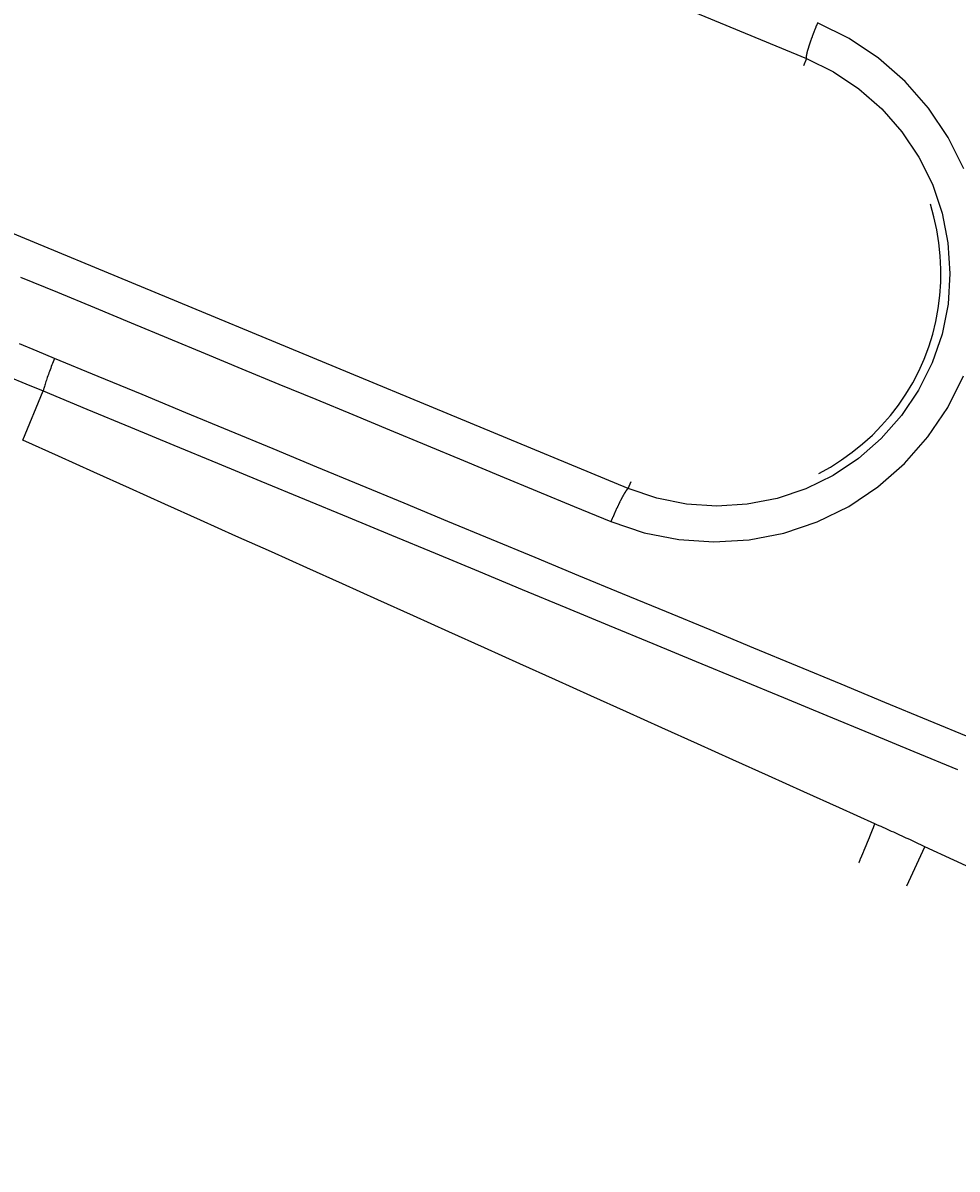
# Model space of a CAD drawing. Extents: x 0 to 2100, y 0 to 1485.
# Drawn here: x 487 to 537, y 970 to 1031 of the extents above; entities that cross this region are included whole.
import ezdxf

# ---------------------------------------------------------------- set-up
doc = ezdxf.new("R2010")
doc.units = 0
doc.header["$LTSCALE"] = 5
doc.layers.get('0').update_dxf_attribs({"linetype": 'CONTINUOUS'})
doc.layers.get('DEFPOINTS').update_dxf_attribs({"linetype": 'CONTINUOUS'})
for name, color, linetype in [('BEMAßUNGEN_DIN_', 179, 'CONTINUOUS'), ('SICHTBARE_KANTEN_DIN_', 179, 'CONTINUOUS'), ('SICHTBARE_TANGENTIALE_KANT', 179, 'CONTINUOUS')]:
    doc.layers.add(name, color=color, linetype=linetype)
doc.styles.add('STANDARD-DIN_0', font='txt.shx', dxfattribs={"bigfont": 'bigfont.shx'})
doc.dimstyles.get("Standard").update_dxf_attribs({"dimtxt": 0.18, "dimasz": 0.18, "dimexe": 0.18, "dimexo": 0.0625, "dimgap": 0.09, "dimtad": 0, "dimtih": 1, "dimtoh": 1, "dimzin": 0, "dimcen": 0.09, "dimazin": 3, "dimtfac": 1, "dimtofl": 0, "dimtmove": 0, "dimatfit": 3})

# ---------------------------------------------------------------- blocks, each defined once
blk = doc.blocks.new('*U90')
at = {"layer": 'BEMAßUNGEN_DIN_', "color": 250, "style": 'STANDARD-DIN_0'}
blk.add_text('545', height=17.5, rotation=90, dxfattribs=at).set_placement((716.14, 1004.609))
blk = doc.blocks.new('*D10')
at = {"layer": 'BEMAßUNGEN_DIN_', "color": 250, "linetype": 'CONTINUOUS'}
for p, q in [((392.543, 1300.442), (736.015, 1300.442)), ((720.14, 767.942), (720.14, 1287.942)), ((506.543, 755.442), (736.015, 755.442))]:
    blk.add_line(p, q, dxfattribs=at)
for points in [[(718.057, 1287.942), (722.224, 1287.942), (720.14, 1300.442)], [(718.057, 767.942), (722.224, 767.942), (720.14, 755.442)]]:
    blk.add_solid(points, dxfattribs=at)
at = {"layer": 'DEFPOINTS', "color": 0, "linetype": 'CONTINUOUS'}
for p in [(392.543, 1300.442), (720.14, 1300.442), (506.543, 755.442)]:
    blk.add_point(p, dxfattribs=at)
blk.add_blockref('*U90', (0, 0))
blk = doc.blocks.new('*U119')
at = {"layer": 'BEMAßUNGEN_DIN_', "color": 250, "style": 'STANDARD-DIN_0'}
blk.add_text('453', height=17.5, dxfattribs=at).set_placement((315.914, 674.438))
blk = doc.blocks.new('*D35')
at = {"layer": 'BEMAßUNGEN_DIN_', "color": 250, "linetype": 'CONTINUOUS'}
for p, q in [((626.543, 1066.442), (626.543, 654.563)), ((173.543, 793.942), (173.543, 654.563)), ((186.043, 670.438), (614.043, 670.438))]:
    blk.add_line(p, q, dxfattribs=at)
for points in [[(186.043, 672.522), (186.043, 668.355), (173.543, 670.438)], [(614.043, 672.522), (614.043, 668.355), (626.543, 670.438)]]:
    blk.add_solid(points, dxfattribs=at)
at = {"layer": 'DEFPOINTS', "color": 0, "linetype": 'CONTINUOUS'}
for p in [(626.543, 1066.442), (173.543, 793.942), (626.543, 670.438)]:
    blk.add_point(p, dxfattribs=at)
blk.add_blockref('*U119', (0, 0))
blk = doc.blocks.new('*U120')
at = {"layer": 'BEMAßUNGEN_DIN_', "color": 250, "style": 'STANDARD-DIN_0'}
blk.add_text('320', height=17.5, rotation=90, dxfattribs=at).set_placement((662.543, 903.291))
blk = doc.blocks.new('*D36')
at = {"layer": 'BEMAßUNGEN_DIN_', "color": 250, "linetype": 'CONTINUOUS'}
for p, q in [((446.043, 1075.442), (682.418, 1075.442)), ((666.543, 767.942), (666.543, 1062.942)), ((526.543, 755.442), (682.418, 755.442))]:
    blk.add_line(p, q, dxfattribs=at)
for points in [[(664.459, 1062.942), (668.626, 1062.942), (666.543, 1075.442)], [(664.459, 767.942), (668.626, 767.942), (666.543, 755.442)]]:
    blk.add_solid(points, dxfattribs=at)
at = {"layer": 'DEFPOINTS', "color": 0, "linetype": 'CONTINUOUS'}
for p in [(446.043, 1075.442), (666.543, 1075.442), (526.543, 755.442)]:
    blk.add_point(p, dxfattribs=at)
blk.add_blockref('*U120', (0, 0))

msp = doc.modelspace()

# ---------------------------------------------------------------- linework, layer by layer
at = {"layer": 'SICHTBARE_KANTEN_DIN_'}
msp.add_arc((383.5428, 1075.4421), 205, 298.956898, 331.043102, dxfattribs=at)
at = {"layer": 'SICHTBARE_TANGENTIALE_KANT'}
for p, q in [((481.4819, 1048.3146), (528.7242, 1028.7459)), ((528.7242, 1028.7459), (528.564, 1028.3593)), ((519.2207, 1005.8026), (471.9782, 1025.3707)), ((486.9311, 1008.3899), (488.0162, 1011.0096)), ((519.2207, 1005.8026), (519.3809, 1006.1892)), ((534.0786, 984.6177), (535.0485, 986.7015)), ((544.2037, 982.4399), (535.0485, 986.7015))]:
    msp.add_line(p, q, dxfattribs=at)
at = {"layer": 'SICHTBARE_TANGENTIALE_KANT', "flags": 128}
for points in [[(537.1192, 1022.8546), (536.2855, 1024.5376), (535.2376, 1026.1022), (533.9952, 1027.5201), (532.5774, 1028.7632), (531.0059, 1029.8112), (529.3199, 1030.643)], [(528.7242, 1028.7459), (530.177, 1028.03), (531.5313, 1027.1274), (532.7532, 1026.0563), (533.8242, 1024.8343), (534.7275, 1023.4854), (535.4462, 1022.0342), (535.9654, 1020.4999), (536.2798, 1018.9042), (536.3871, 1017.2772), (536.2847, 1015.6487), (535.9701, 1014.0488), (535.4418, 1012.5081), (534.7111, 1011.0532), (533.7973, 1009.7048), (532.7198, 1008.4835), (531.4981, 1007.4097), (530.1516, 1006.504), (528.6997, 1005.787), (527.1641, 1005.2746), (525.5725, 1004.969), (523.9536, 1004.8694), (522.3362, 1004.9755), (520.749, 1005.2868), (519.2207, 1005.8026)], [(529.3949, 1006.6145), (530.0095, 1006.9545), (530.6039, 1007.3307), (531.1763, 1007.7413), (531.7248, 1008.1848), (532.2473, 1008.6592), (532.7418, 1009.1629), (533.2065, 1009.6942), (533.6394, 1010.2513), (534.0385, 1010.8325), (534.4019, 1011.436), (534.7276, 1012.06), (535.0137, 1012.7024), (535.2601, 1013.3606), (535.4666, 1014.0323), (535.6334, 1014.7151), (535.7603, 1015.4066), (535.8474, 1016.1045), (535.8946, 1016.8065), (535.902, 1017.5101), (535.8696, 1018.213), (535.7972, 1018.9128), (535.685, 1019.6071), (535.5329, 1020.2937), (535.3409, 1020.9701)], [(486.8081, 1017.0897), (488.7764, 1016.274), (490.7446, 1015.4583), (492.7129, 1014.6426), (494.6811, 1013.827), (496.6494, 1013.0114), (498.6177, 1012.1957), (500.5859, 1011.3801), (502.5542, 1010.5645), (504.5225, 1009.7489), (506.4908, 1008.9333), (508.459, 1008.1177), (510.4273, 1007.3022), (512.3956, 1006.4866), (514.3639, 1005.671), (516.3322, 1004.8555), (518.3004, 1004.0399)], [(488.6223, 1012.7479), (487.6852, 1013.1352), (486.7474, 1013.5206)], [(488.6223, 1012.7479), (488.5858, 1012.6596), (488.5499, 1012.5714), (488.5144, 1012.4835), (488.4796, 1012.3959), (488.4455, 1012.309), (488.4121, 1012.2227), (488.3795, 1012.1372), (488.3477, 1012.0528), (488.317, 1011.9699), (488.2873, 1011.8886), (488.2588, 1011.8092), (488.2316, 1011.7317), (488.2055, 1011.6563), (488.1808, 1011.5831), (488.1574, 1011.5123), (488.1354, 1011.444), (488.1149, 1011.3784), (488.0959, 1011.3159), (488.0785, 1011.2565), (488.0627, 1011.2004), (488.0486, 1011.1475), (488.0361, 1011.098), (488.0253, 1011.052), (488.0162, 1011.0096)], [(537.5717, 992.4664), (535.2407, 993.4321), (532.9098, 994.3978), (530.5789, 995.3636), (528.248, 996.3293), (525.917, 997.295), (523.5861, 998.2607), (521.2552, 999.2265), (518.9243, 1000.1922), (516.5933, 1001.158), (514.2624, 1002.1238), (511.9315, 1003.0896), (509.6006, 1004.0553), (507.2697, 1005.0211), (504.9387, 1005.9869), (502.6078, 1006.9528), (500.2769, 1007.9186), (497.946, 1008.8844), (495.6151, 1009.8503), (493.2841, 1010.8162), (490.9532, 1011.782), (488.6223, 1012.7479)], [(486.1477, 1011.7787), (487.0823, 1011.3951), (488.0162, 1011.0096)], [(518.3005, 1004.0399), (520.0748, 1003.442), (521.917, 1003.0813), (523.7938, 1002.9585), (525.6721, 1003.074), (527.5184, 1003.4285), (529.2994, 1004.0225), (530.9831, 1004.8537), (532.5443, 1005.9034), (533.9607, 1007.1479), (535.2098, 1008.5634), (536.269, 1010.1261), (537.1159, 1011.8122)], [(488.0162, 1011.0096), (490.3387, 1010.0477), (492.6612, 1009.0859), (494.9837, 1008.1241), (497.3062, 1007.1622), (499.6287, 1006.2004), (501.9511, 1005.2385), (504.2736, 1004.2767), (506.5961, 1003.3148), (508.9185, 1002.3529), (511.241, 1001.3911), (513.5634, 1000.4292), (515.8859, 999.4673), (518.2083, 998.5055), (520.5307, 997.5436), (522.8531, 996.5817), (525.1756, 995.6199), (527.498, 994.658), (529.8204, 993.6961), (532.1428, 992.7342), (534.4652, 991.7724), (536.7876, 990.8105)], [(532.3817, 987.9226), (530.488, 988.7755), (528.5943, 989.6284), (526.7006, 990.4813), (524.8068, 991.3341), (522.9131, 992.187), (521.0194, 993.0398), (519.1257, 993.8927), (517.2319, 994.7455), (515.3382, 995.5984), (513.4444, 996.4512), (511.5507, 997.304), (509.6569, 998.1568), (507.7632, 999.0097), (505.8694, 999.8625), (503.9756, 1000.7152), (502.0818, 1001.568), (500.188, 1002.4208), (498.2942, 1003.2736), (496.4004, 1004.1263), (494.5065, 1004.9791), (492.6127, 1005.8318), (490.7188, 1006.6845), (488.825, 1007.5372), (486.9311, 1008.3899)], [(535.0485, 986.7015), (534.9377, 986.753), (534.8268, 986.8045), (534.7159, 986.856), (534.605, 986.9073), (534.4941, 986.9587), (534.3831, 987.0099), (534.2722, 987.0611), (534.1612, 987.1123), (534.0501, 987.1633), (533.9391, 987.2144), (533.828, 987.2653), (533.7169, 987.3163), (533.6057, 987.3671), (533.4946, 987.4179), (533.3834, 987.4686), (533.2722, 987.5193), (533.1609, 987.5699), (533.0497, 987.6205), (532.9384, 987.671), (532.8271, 987.7214), (532.7158, 987.7718), (532.6044, 987.8221), (532.4931, 987.8724), (532.3817, 987.9226)]]:
    msp.add_lwpolyline(points, dxfattribs=at)
at = {"layer": 'SICHTBARE_TANGENTIALE_KANT'}
for points in [[(529.32, 1030.64, 0), (529.311, 1030.62, 0), (529.302, 1030.6, 0), (529.293, 1030.58, 0), (529.284, 1030.56, 0), (529.275, 1030.53, 0), (529.266, 1030.51, 0), (529.257, 1030.49, 0), (529.248, 1030.47, 0), (529.239, 1030.45, 0), (529.231, 1030.42, 0), (529.222, 1030.4, 0), (529.213, 1030.38, 0), (529.205, 1030.36, 0), (529.196, 1030.34, 0), (529.187, 1030.32, 0), (529.179, 1030.29, 0), (529.17, 1030.27, 0), (529.162, 1030.25, 0), (529.154, 1030.23, 0), (529.145, 1030.21, 0), (529.137, 1030.19, 0), (529.129, 1030.16, 0), (529.121, 1030.14, 0), (529.112, 1030.12, 0), (529.104, 1030.1, 0), (529.096, 1030.08, 0), (529.088, 1030.06, 0), (529.08, 1030.04, 0), (529.073, 1030.02, 0), (529.065, 1030, 0), (529.057, 1029.97, 0), (529.049, 1029.95, 0), (529.042, 1029.93, 0), (529.034, 1029.91, 0), (529.027, 1029.89, 0), (529.019, 1029.87, 0), (529.012, 1029.85, 0), (529.005, 1029.83, 0), (528.997, 1029.81, 0), (528.99, 1029.79, 0), (528.983, 1029.77, 0), (528.976, 1029.75, 0), (528.969, 1029.73, 0), (528.962, 1029.71, 0), (528.956, 1029.7, 0), (528.949, 1029.68, 0), (528.942, 1029.66, 0), (528.936, 1029.64, 0), (528.929, 1029.62, 0), (528.923, 1029.6, 0), (528.917, 1029.58, 0), (528.91, 1029.56, 0), (528.904, 1029.55, 0), (528.898, 1029.53, 0), (528.892, 1029.51, 0), (528.886, 1029.49, 0), (528.881, 1029.47, 0), (528.875, 1029.46, 0), (528.869, 1029.44, 0), (528.864, 1029.42, 0), (528.858, 1029.41, 0), (528.853, 1029.39, 0), (528.848, 1029.37, 0), (528.842, 1029.36, 0), (528.837, 1029.34, 0), (528.832, 1029.32, 0), (528.828, 1029.31, 0), (528.823, 1029.29, 0), (528.818, 1029.28, 0), (528.813, 1029.26, 0), (528.809, 1029.25, 0), (528.804, 1029.23, 0), (528.8, 1029.22, 0), (528.796, 1029.2, 0), (528.792, 1029.19, 0), (528.788, 1029.17, 0), (528.784, 1029.16, 0), (528.78, 1029.15, 0), (528.776, 1029.13, 0), (528.773, 1029.12, 0), (528.769, 1029.1, 0), (528.766, 1029.09, 0), (528.762, 1029.08, 0), (528.759, 1029.07, 0), (528.756, 1029.05, 0), (528.753, 1029.04, 0), (528.75, 1029.03, 0), (528.747, 1029.02, 0), (528.745, 1029.01, 0), (528.742, 1029, 0), (528.74, 1028.98, 0), (528.737, 1028.97, 0), (528.735, 1028.96, 0), (528.733, 1028.95, 0), (528.731, 1028.94, 0), (528.729, 1028.93, 0), (528.727, 1028.92, 0), (528.725, 1028.91, 0), (528.723, 1028.9, 0), (528.722, 1028.9, 0), (528.721, 1028.89, 0), (528.719, 1028.88, 0), (528.718, 1028.87, 0), (528.717, 1028.86, 0), (528.716, 1028.85, 0), (528.715, 1028.85, 0), (528.714, 1028.84, 0), (528.714, 1028.83, 0), (528.713, 1028.83, 0), (528.713, 1028.82, 0), (528.713, 1028.81, 0), (528.712, 1028.81, 0), (528.712, 1028.8, 0), (528.712, 1028.8, 0), (528.712, 1028.79, 0), (528.713, 1028.79, 0), (528.713, 1028.78, 0), (528.713, 1028.78, 0), (528.714, 1028.77, 0), (528.715, 1028.77, 0), (528.716, 1028.76, 0), (528.716, 1028.76, 0), (528.717, 1028.76, 0), (528.719, 1028.76, 0), (528.72, 1028.75, 0), (528.721, 1028.75, 0), (528.723, 1028.75, 0), (528.724, 1028.75, 0)], [(519.221, 1005.8, 0), (519.218, 1005.8, 0), (519.216, 1005.8, 0), (519.213, 1005.8, 0), (519.21, 1005.8, 0), (519.207, 1005.8, 0), (519.204, 1005.8, 0), (519.201, 1005.8, 0), (519.198, 1005.79, 0), (519.195, 1005.79, 0), (519.191, 1005.79, 0), (519.188, 1005.79, 0), (519.184, 1005.78, 0), (519.181, 1005.78, 0), (519.177, 1005.78, 0), (519.173, 1005.77, 0), (519.169, 1005.77, 0), (519.165, 1005.76, 0), (519.161, 1005.76, 0), (519.156, 1005.75, 0), (519.152, 1005.75, 0), (519.147, 1005.74, 0), (519.143, 1005.74, 0), (519.138, 1005.73, 0), (519.133, 1005.73, 0), (519.128, 1005.72, 0), (519.123, 1005.71, 0), (519.118, 1005.71, 0), (519.113, 1005.7, 0), (519.108, 1005.69, 0), (519.103, 1005.68, 0), (519.097, 1005.68, 0), (519.092, 1005.67, 0), (519.086, 1005.66, 0), (519.08, 1005.65, 0), (519.074, 1005.64, 0), (519.069, 1005.63, 0), (519.063, 1005.62, 0), (519.057, 1005.61, 0), (519.051, 1005.6, 0), (519.044, 1005.59, 0), (519.038, 1005.58, 0), (519.032, 1005.57, 0), (519.025, 1005.56, 0), (519.019, 1005.55, 0), (519.012, 1005.54, 0), (519.005, 1005.53, 0), (518.999, 1005.52, 0), (518.992, 1005.51, 0), (518.985, 1005.49, 0), (518.978, 1005.48, 0), (518.971, 1005.47, 0), (518.964, 1005.46, 0), (518.957, 1005.44, 0), (518.949, 1005.43, 0), (518.942, 1005.42, 0), (518.935, 1005.4, 0), (518.927, 1005.39, 0), (518.92, 1005.38, 0), (518.912, 1005.36, 0), (518.904, 1005.35, 0), (518.897, 1005.33, 0), (518.889, 1005.32, 0), (518.881, 1005.3, 0), (518.873, 1005.29, 0), (518.865, 1005.27, 0), (518.857, 1005.26, 0), (518.849, 1005.24, 0), (518.841, 1005.23, 0), (518.833, 1005.21, 0), (518.824, 1005.19, 0), (518.816, 1005.18, 0), (518.808, 1005.16, 0), (518.799, 1005.14, 0), (518.791, 1005.13, 0), (518.783, 1005.11, 0), (518.774, 1005.09, 0), (518.766, 1005.08, 0), (518.757, 1005.06, 0), (518.748, 1005.04, 0), (518.74, 1005.02, 0), (518.731, 1005, 0), (518.722, 1004.99, 0), (518.713, 1004.97, 0), (518.704, 1004.95, 0), (518.696, 1004.93, 0), (518.687, 1004.91, 0), (518.678, 1004.89, 0), (518.669, 1004.87, 0), (518.66, 1004.86, 0), (518.651, 1004.84, 0), (518.642, 1004.82, 0), (518.633, 1004.8, 0), (518.624, 1004.78, 0), (518.614, 1004.76, 0), (518.605, 1004.74, 0), (518.596, 1004.72, 0), (518.587, 1004.7, 0), (518.578, 1004.68, 0), (518.569, 1004.66, 0), (518.559, 1004.64, 0), (518.55, 1004.62, 0), (518.541, 1004.6, 0), (518.532, 1004.58, 0), (518.522, 1004.56, 0), (518.513, 1004.53, 0), (518.504, 1004.51, 0), (518.495, 1004.49, 0), (518.485, 1004.47, 0), (518.476, 1004.45, 0), (518.467, 1004.43, 0), (518.457, 1004.41, 0), (518.448, 1004.39, 0), (518.439, 1004.37, 0), (518.429, 1004.34, 0), (518.42, 1004.32, 0), (518.411, 1004.3, 0), (518.402, 1004.28, 0), (518.392, 1004.26, 0), (518.383, 1004.24, 0), (518.374, 1004.21, 0), (518.365, 1004.19, 0), (518.355, 1004.17, 0), (518.346, 1004.15, 0), (518.337, 1004.13, 0), (518.328, 1004.11, 0), (518.319, 1004.08, 0), (518.31, 1004.06, 0), (518.301, 1004.04, 0)], [(531.526, 985.841, 0), (531.535, 985.862, 0), (531.544, 985.883, 0), (531.553, 985.903, 0), (531.561, 985.924, 0), (531.57, 985.944, 0), (531.579, 985.965, 0), (531.587, 985.985, 0), (531.596, 986.005, 0), (531.604, 986.025, 0), (531.613, 986.046, 0), (531.622, 986.066, 0), (531.63, 986.086, 0), (531.638, 986.106, 0), (531.647, 986.125, 0), (531.655, 986.145, 0), (531.664, 986.165, 0), (531.672, 986.185, 0), (531.68, 986.204, 0), (531.689, 986.224, 0), (531.697, 986.243, 0), (531.705, 986.263, 0), (531.713, 986.282, 0), (531.721, 986.302, 0), (531.729, 986.321, 0), (531.738, 986.34, 0), (531.746, 986.359, 0), (531.754, 986.378, 0), (531.762, 986.397, 0), (531.77, 986.416, 0), (531.777, 986.435, 0), (531.785, 986.454, 0), (531.793, 986.473, 0), (531.801, 986.491, 0), (531.809, 986.51, 0), (531.817, 986.528, 0), (531.824, 986.547, 0), (531.832, 986.565, 0), (531.84, 986.584, 0), (531.847, 986.602, 0), (531.855, 986.62, 0), (531.862, 986.638, 0), (531.87, 986.656, 0), (531.877, 986.674, 0), (531.885, 986.692, 0), (531.892, 986.71, 0), (531.9, 986.728, 0), (531.907, 986.745, 0), (531.914, 986.763, 0), (531.922, 986.781, 0), (531.929, 986.798, 0), (531.936, 986.815, 0), (531.943, 986.833, 0), (531.951, 986.85, 0), (531.958, 986.867, 0), (531.965, 986.884, 0), (531.972, 986.901, 0), (531.979, 986.918, 0), (531.986, 986.935, 0), (531.993, 986.952, 0), (532, 986.969, 0), (532.006, 986.986, 0), (532.013, 987.002, 0), (532.02, 987.019, 0), (532.027, 987.035, 0), (532.034, 987.051, 0), (532.04, 987.068, 0), (532.047, 987.084, 0), (532.054, 987.1, 0), (532.06, 987.116, 0), (532.067, 987.132, 0), (532.073, 987.148, 0), (532.08, 987.164, 0), (532.086, 987.18, 0), (532.093, 987.195, 0), (532.099, 987.211, 0), (532.105, 987.227, 0), (532.112, 987.242, 0), (532.118, 987.257, 0), (532.124, 987.273, 0), (532.13, 987.288, 0), (532.136, 987.303, 0), (532.142, 987.318, 0), (532.149, 987.333, 0), (532.155, 987.348, 0), (532.161, 987.363, 0), (532.167, 987.378, 0), (532.172, 987.392, 0), (532.178, 987.407, 0), (532.184, 987.421, 0), (532.19, 987.436, 0), (532.196, 987.45, 0), (532.201, 987.465, 0), (532.207, 987.479, 0), (532.213, 987.493, 0), (532.218, 987.507, 0), (532.224, 987.521, 0), (532.23, 987.535, 0), (532.235, 987.548, 0), (532.241, 987.562, 0), (532.246, 987.576, 0), (532.251, 987.589, 0), (532.257, 987.603, 0), (532.262, 987.616, 0), (532.267, 987.629, 0), (532.272, 987.643, 0), (532.278, 987.656, 0), (532.283, 987.669, 0), (532.288, 987.682, 0), (532.293, 987.695, 0), (532.298, 987.707, 0), (532.303, 987.72, 0), (532.308, 987.733, 0), (532.313, 987.745, 0), (532.318, 987.758, 0), (532.323, 987.77, 0), (532.327, 987.782, 0), (532.332, 987.794, 0), (532.337, 987.806, 0), (532.341, 987.818, 0), (532.346, 987.83, 0), (532.351, 987.842, 0), (532.355, 987.854, 0), (532.36, 987.866, 0), (532.364, 987.877, 0), (532.369, 987.889, 0), (532.373, 987.9, 0), (532.377, 987.911, 0), (532.382, 987.923, 0)]]:
    msp.add_polyline3d(points, dxfattribs=at)

# ---------------------------------------------------------------- dimensions: what is measured, and where the dimension line sits
at = {"layer": 'BEMAßUNGEN_DIN_', "color": 250, "linetype": 'CONTINUOUS'}
for base, p1, p2, angle, picture, middle in [((720.1402, 1300.4421), (506.5428, 755.4421), (392.5428, 1300.4421), 90, '*D10', (720.1402, 1027.9421)), ((666.5428, 1075.4421), (526.5428, 755.4421), (446.0428, 1075.4421), 270, '*D36', (666.5428, 925.166)), ((626.5428, 670.4384), (173.5428, 793.9421), (626.5428, 1066.4421), 180, '*D35', (339.247, 670.4384))]:
    dim = msp.add_linear_dim(base=base, p1=p1, p2=p2, angle=angle, dimstyle='Standard', override={"dimdec": 2, "dimtp": 0, "dimtm": 0, "dimtdec": 2, "dimtofl": 0, "dimatfit": 1}, dxfattribs=at)
    dim.commit()
    dim.dimension.update_dxf_attribs({"geometry": picture, "text_midpoint": middle, "dimtype": 128})

doc.saveas('drawing.dxf')
